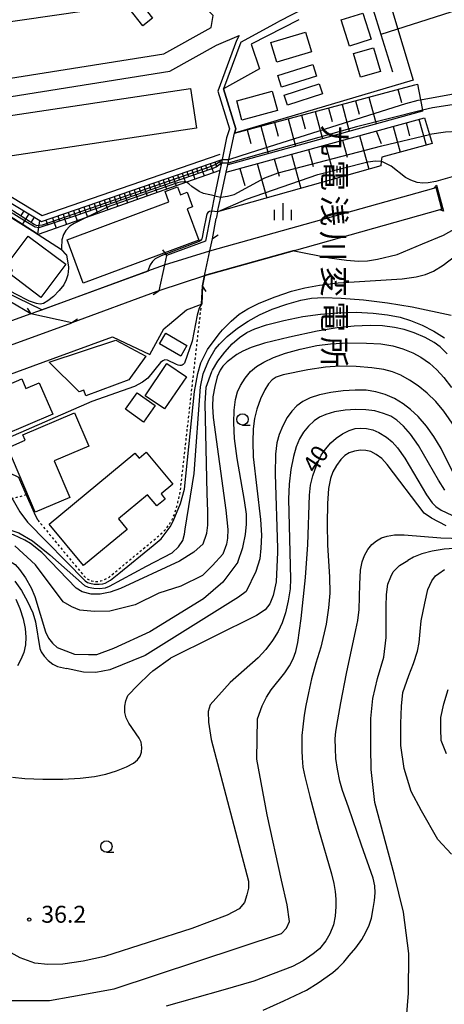
# Model space of a CAD drawing. Extents: x -28000 to -26000, y 96000 to 97500.
# Drawn here: x -27814 to -27720, y 96506 to 96724 of the extents above; entities that cross this region are included whole.
import ezdxf
from ezdxf.enums import TextEntityAlignment as Align

# ---------------------------------------------------------------- set-up
doc = ezdxf.new("R2010")
doc.units = 0
doc.linetypes.add('630100', pattern=[1, 0.5, -0.5])
for name, color, linetype in [('2101000', 7, 'Continuous'), ('2101001', 7, 'Continuous'), ('2203000', 5, 'Continuous'), ('2203990', 5, 'Continuous'), ('3001000', 4, 'Continuous'), ('3002000', 5, 'Continuous'), ('4219000', 1, 'Continuous'), ('4265000', 1, '426500'), ('5101000', 4, 'Continuous'), ('5101001', 4, 'Continuous'), ('6101110', 6, 'Continuous'), ('6101120', 6, 'Continuous'), ('6101990', 6, 'Continuous'), ('6110000', 1, '611000'), ('6130000', 3, '613000'), ('6301000', 3, '630100'), ('6331000', 3, 'Continuous'), ('6334000', 3, 'Continuous'), ('7101000', 2, 'Continuous'), ('7102000', 6, 'Continuous'), ('7102001', 8, 'Continuous'), ('7312000', 1, 'Continuous'), ('8131000', 7, 'Continuous')]:
    doc.layers.add(name, color=color, linetype=linetype)
doc.styles.add('@PlotAnnotation', font='@MS Gothic.ttf')
doc.styles.add('PlotAnnotation', font='MS Gothic.ttf')
doc.linetypes.add('426500', pattern='A,5,[7,dmdr.shx,S=0.05,R=0,X=0,Y=0],5', length=10)
doc.linetypes.add('611000', pattern='A,1,[3,dmdr.shx,S=0.2,R=0,X=0,Y=0],1', length=2)
doc.linetypes.add('613000', pattern='A,1,-0.75,[1,dmdr.shx,S=0.15,R=0,X=0,Y=0],-0.75,1', length=3.5)

# ---------------------------------------------------------------- blocks, each defined once
blk = doc.blocks.new('633100')
at = {"layer": '6331000'}
blk.add_lwpolyline([(0, -0.5), (0.67, -0.5)], dxfattribs=at)
blk.add_circle((0, 0), 0.5, dxfattribs=at)
blk = doc.blocks.new('633400')
at = {"layer": '6334000'}
for points in [[(-0.75, -0.75), (-0.75, 0.15)], [(0, -0.75), (0, 0.75)], [(0.75, -0.75), (0.75, 0.15)]]:
    blk.add_lwpolyline(points, dxfattribs=at)
blk = doc.blocks.new('731200')
at = {"layer": '7312000'}
blk.add_circle((0, 0), 0.15, dxfattribs=at)

msp = doc.modelspace()

# ---------------------------------------------------------------- linework, layer by layer
at = {"layer": '2101000', "flags": 128}
for points in [[(-27826.98, 96708.85), (-27781.87, 96716.03), (-27771.37, 96721.9), (-27770.89, 96724.49), (-27772.76, 96726.36), (-27774.31, 96728.4), (-27783.15, 96739.93), (-27787.86, 96740.8), (-27849.79, 96731.35), (-27860.73, 96729.68)], [(-27734.03, 96734.7), (-27756.53, 96723.13)], [(-27764.79, 96718.63), (-27756.53, 96723.13)], [(-27826.34, 96704.9), (-27780.54, 96712.19), (-27770.2, 96717.97), (-27765.19, 96720.1), (-27765.72, 96718.98), (-27769.88, 96707.76)], [(-27764.79, 96718.63), (-27768.61, 96708.3)], [(-27802.2, 96656.49), (-27811.28, 96658.5), (-27824.82, 96666.44), (-27831.18, 96670.17), (-27839.86, 96675.25), (-27864.99, 96689.98), (-27879.44, 96698.45)], [(-27769.92, 96681.05), (-27769.23, 96684.28), (-27768.04, 96689.85), (-27767.69, 96691.47), (-27767.61, 96691.86), (-27767.44, 96692.66), (-27766.2, 96698.44)], [(-27768.93, 96692.66), (-27769.1, 96691.84), (-27769.43, 96690.24)], [(-27769.43, 96690.24), (-27770.59, 96684.58), (-27771.28, 96681.22), (-27771.5, 96680.15), (-27772.6, 96674.56), (-27781.28, 96671.38)], [(-27769.92, 96681.05), (-27770.16, 96679.88), (-27770.22, 96679.57)], [(-27773.31, 96664.67), (-27772.84, 96666.88), (-27772.75, 96667.29), (-27771.67, 96672.4), (-27771.53, 96673.07), (-27771.1, 96675.11), (-27770.22, 96679.57)], [(-27781.28, 96671.38), (-27781.71, 96669.34), (-27782.94, 96663.55), (-27783.38, 96663.39), (-27802.2, 96656.49)], [(-27773.5, 96660.62), (-27773.31, 96664.67)], [(-27878.76, 96622.08), (-27870.98, 96624.93), (-27864.93, 96627.14), (-27806.36, 96648.57), (-27793.22, 96653.39), (-27784.96, 96649.47), (-27781.81, 96655.13), (-27780.56, 96656.2), (-27776.84, 96659.4), (-27773.5, 96660.62)]]:
    msp.add_lwpolyline(points, dxfattribs=at)
at = {"layer": '2101001', "flags": 128}
for points in [[(-27769.88, 96707.76), (-27767.31, 96699.47), (-27767.94, 96697.47), (-27768.93, 96692.66)], [(-27766.2, 96698.44), (-27765.87, 96699.46), (-27768.61, 96708.3)]]:
    msp.add_lwpolyline(points, dxfattribs=at)
at = {"layer": '2203000', "flags": 128}
for points in [[(-27773.31, 96664.67), (-27772.84, 96666.88), (-27772.75, 96667.29), (-27771.67, 96672.4), (-27771.53, 96673.07), (-27771.1, 96675.11)], [(-27781.28, 96671.38), (-27781.71, 96669.34), (-27782.94, 96663.55)], [(-27802.2, 96656.49), (-27811.28, 96658.5)]]:
    msp.add_lwpolyline(points, dxfattribs=at)
at = {"layer": '2203990', "flags": 128}
for points in [[(-27769.84, 96675.93), (-27771.1, 96675.11)], [(-27782.1, 96672.64), (-27781.28, 96671.38)], [(-27784.2, 96662.73), (-27782.94, 96663.55)], [(-27772.49, 96663.41), (-27773.31, 96664.67)], [(-27812.09, 96659.77), (-27811.28, 96658.5)], [(-27800.93, 96657.3), (-27802.2, 96656.49)]]:
    msp.add_lwpolyline(points, dxfattribs=at)
at = {"layer": '3001000', "flags": 128}
for points in [[(-27789.5, 96726.08), (-27787.37, 96727.75), (-27784.37, 96723.94), (-27786.5, 96722.27), (-27789.5, 96726.08)], [(-27735.95, 96719.28), (-27740.77, 96717.77), (-27742.58, 96723.55), (-27737.77, 96725.06), (-27735.95, 96719.28)], [(-27756.84, 96714.18), (-27758.15, 96718.56), (-27750.46, 96720.87), (-27749.14, 96716.49), (-27756.84, 96714.18)], [(-27735.41, 96717.39), (-27733.9, 96712.12), (-27738.32, 96710.86), (-27739.83, 96716.13), (-27735.41, 96717.39)], [(-27748.05, 96711.11), (-27755.76, 96708.67), (-27756.57, 96711.23), (-27748.86, 96713.66), (-27748.05, 96711.11)], [(-27746.74, 96707.15), (-27754.49, 96704.65), (-27755.21, 96706.89), (-27747.46, 96709.39), (-27746.74, 96707.15)], [(-27757.83, 96707.76), (-27756.66, 96703.5), (-27764.54, 96701.34), (-27765.71, 96705.61), (-27757.83, 96707.76)], [(-27816.74, 96669.16), (-27811.85, 96675.67), (-27803.54, 96669.44), (-27809.03, 96662.13), (-27815.93, 96667.31), (-27815.33, 96668.1), (-27816.74, 96669.16)], [(-27807.21, 96647.8), (-27792.47, 96652.62), (-27785.81, 96649.1), (-27789.55, 96643.87), (-27799.11, 96640.33), (-27799.57, 96641.57), (-27800.58, 96641.2), (-27807.21, 96647.8)], [(-27782.77, 96651.86), (-27781.42, 96654.18), (-27776.71, 96651.45), (-27778.06, 96649.12), (-27782.77, 96651.86)], [(-27785.98, 96640.36), (-27781.16, 96647.45), (-27776.84, 96644.51), (-27781.66, 96637.42), (-27785.98, 96640.36)], [(-27806.43, 96636.26), (-27817.44, 96631.54), (-27821.33, 96640.62), (-27813.28, 96644.07), (-27812.37, 96641.93), (-27809.4, 96643.2), (-27806.43, 96636.26)], [(-27786.33, 96634.51), (-27790.34, 96637.35), (-27787.76, 96641), (-27783.75, 96638.16), (-27786.33, 96634.51)]]:
    msp.add_lwpolyline(points, close=True, dxfattribs=at)
at = {"layer": '3002000', "flags": 128}
for points in [[(-27800.26, 96734.99), (-27798.9, 96725.58), (-27857.2, 96717.12), (-27858.57, 96726.54), (-27800.26, 96734.99)], [(-27774.61, 96699.55), (-27818.41, 96693.05), (-27819.72, 96701.83), (-27775.92, 96708.33), (-27774.61, 96699.55)], [(-27776.68, 96681.73), (-27774.1, 96674.79), (-27799.67, 96665.28), (-27803.25, 96674.89), (-27780.7, 96683.28), (-27781.54, 96685.54), (-27778.81, 96686.56), (-27778.17, 96684.85), (-27776.7, 96685.4), (-27775.5, 96682.17), (-27776.68, 96681.73)], [(-27810.31, 96614.56), (-27816.37, 96628.84), (-27812.5, 96630.49), (-27813.02, 96631.71), (-27801.57, 96636.56), (-27798.44, 96629.17), (-27806.11, 96625.91), (-27802.67, 96617.8), (-27810.31, 96614.56)], [(-27807.23, 96611.94), (-27788.22, 96627.67), (-27787.3, 96626.56), (-27785.72, 96627.87), (-27779.85, 96620.78), (-27782.46, 96618.62), (-27781.51, 96617.47), (-27783.37, 96615.94), (-27785.42, 96618.42), (-27791.88, 96613.07), (-27789.97, 96610.77), (-27799.63, 96602.77), (-27807.23, 96611.94)]]:
    msp.add_lwpolyline(points, close=True, dxfattribs=at)
at = {"layer": '4219000', "flags": 128}
msp.add_lwpolyline([(-27721.48, 96686.99), (-27719.91, 96681.2), (-27720.77, 96681.49), (-27720.28, 96681.62), (-27721.59, 96686.44), (-27722.07, 96686.31), (-27721.48, 96686.99)], dxfattribs=at)
at = {"layer": '4265000', "flags": 128}
for points in [[(-27306.93, 96912.87), (-27449.03, 96837.74), (-27699.33, 96731.39), (-27733.82, 96720.29)], [(-27735.53, 96725.75), (-27733.82, 96720.29), (-27731.25, 96712.08)]]:
    msp.add_lwpolyline(points, dxfattribs=at)
at = {"layer": '5101000', "flags": 128}
for points in [[(-27771.67, 96672.4), (-27722.07, 96686.31), (-27721.59, 96686.44)], [(-27720.28, 96681.62), (-27720.77, 96681.49), (-27752.98, 96672.45), (-27772.84, 96666.88)], [(-27811.28, 96658.5), (-27810.15, 96658.91), (-27808.81, 96659.4), (-27785.34, 96668.01), (-27781.71, 96669.34)], [(-27782.94, 96663.55), (-27783.38, 96663.39), (-27802.2, 96656.49)]]:
    msp.add_lwpolyline(points, dxfattribs=at)
at = {"layer": '5101001', "flags": 128}
for points in [[(-27721.59, 96686.44), (-27720.28, 96681.62)], [(-27781.71, 96669.34), (-27771.67, 96672.4)], [(-27772.84, 96666.88), (-27782.94, 96663.55)], [(-27811.28, 96658.5), (-27818.87, 96655.72)], [(-27817.4, 96650.93), (-27802.2, 96656.49)]]:
    msp.add_lwpolyline(points, dxfattribs=at)
at = {"layer": '6101110', "flags": 128}
for points in [[(-27907.96, 96826.3), (-27938.75, 96809.85), (-27915.71, 96778.11), (-27889.85, 96742.48), (-27878.05, 96728.32), (-27872.19, 96721.48), (-27867.31, 96716.27), (-27859.83, 96709.68), (-27808.91, 96678.91), (-27768.93, 96692.66)], [(-27766.2, 96698.44), (-27726.31, 96709.17), (-27725.67, 96709.32)], [(-27768.04, 96689.85), (-27724.13, 96701.89)]]:
    msp.add_lwpolyline(points, dxfattribs=at)
at = {"layer": '6101120', "flags": 128}
for points in [[(-27768.93, 96692.66), (-27769.1, 96691.84), (-27769.43, 96690.24), (-27776.81, 96687.63), (-27799.14, 96679.73), (-27809.63, 96676.02), (-27810.88, 96676.82), (-27822.13, 96684), (-27853, 96703.67), (-27856.1, 96705.48), (-27870.32, 96713.75), (-27877.54, 96718.34), (-27889.53, 96725.96)], [(-27725.67, 96709.32), (-27725.04, 96705.89), (-27724.6, 96703.53), (-27724.57, 96703.36), (-27767.69, 96691.47), (-27767.61, 96691.86), (-27767.44, 96692.66), (-27766.2, 96698.44)], [(-27724.13, 96701.89), (-27723.02, 96698.19), (-27722.43, 96696.22), (-27733.59, 96693.15), (-27733.7, 96692.29), (-27733.84, 96691.21), (-27769.92, 96681.05), (-27769.23, 96684.28), (-27768.04, 96689.85)]]:
    msp.add_lwpolyline(points, dxfattribs=at)
at = {"layer": '6101990', "flags": 128}
for points in [[(-27730.01, 96708.18), (-27729.21, 96705.24)], [(-27739.44, 96705.64), (-27738.63, 96702.67)], [(-27736.48, 96706.43), (-27734.87, 96700.52)], [(-27748.36, 96703.24), (-27746.72, 96697.25)], [(-27745.38, 96704.04), (-27744.56, 96701.06)], [(-27742.4, 96704.84), (-27740.78, 96698.89)], [(-27757.37, 96700.82), (-27756.54, 96697.79)], [(-27754.35, 96701.63), (-27752.71, 96695.6)], [(-27751.35, 96702.43), (-27750.53, 96699.43)], [(-27728.23, 96700.77), (-27727.44, 96697.91)], [(-27725.37, 96701.55), (-27723.8, 96695.84)], [(-27763.42, 96699.19), (-27762.59, 96696.15)], [(-27760.38, 96700.01), (-27758.73, 96693.94)], [(-27734.82, 96698.96), (-27733.74, 96696.18)], [(-27731.08, 96699.98), (-27729.51, 96694.27)], [(-27742.32, 96696.9), (-27741.28, 96693.16)], [(-27738.56, 96697.93), (-27736.48, 96690.47)], [(-27749.85, 96694.84), (-27748.8, 96691.07)], [(-27746.08, 96695.87), (-27743.99, 96688.35)], [(-27770.56, 96692.1), (-27770.21, 96691.09)], [(-27769.55, 96692.45), (-27769.19, 96691.4)], [(-27757.4, 96692.77), (-27756.34, 96688.97)], [(-27753.61, 96693.81), (-27751.51, 96686.24)], [(-27776.71, 96689.98), (-27776.35, 96688.95)], [(-27775.67, 96690.34), (-27774.95, 96688.29)], [(-27774.64, 96690.7), (-27774.28, 96689.67)], [(-27773.61, 96691.05), (-27772.9, 96689.01)], [(-27772.59, 96691.4), (-27772.23, 96690.39)], [(-27771.57, 96691.75), (-27770.86, 96689.73)], [(-27765, 96690.68), (-27763.94, 96686.86)], [(-27761.19, 96691.73), (-27759.07, 96684.11)], [(-27783.02, 96687.81), (-27782.65, 96686.75)], [(-27781.96, 96688.18), (-27781.22, 96686.07)], [(-27780.9, 96688.54), (-27780.53, 96687.49)], [(-27779.84, 96688.91), (-27779.11, 96686.81)], [(-27778.8, 96689.27), (-27778.43, 96688.23)], [(-27777.75, 96689.63), (-27777.02, 96687.55)], [(-27789.51, 96685.58), (-27789.13, 96684.5)], [(-27788.41, 96685.96), (-27787.65, 96683.79)], [(-27787.33, 96686.33), (-27786.95, 96685.25)], [(-27786.24, 96686.71), (-27785.49, 96684.56)], [(-27785.16, 96687.08), (-27784.79, 96686.01)], [(-27784.09, 96687.45), (-27783.35, 96685.32)], [(-27796.16, 96683.29), (-27795.77, 96682.18)], [(-27795.04, 96683.68), (-27794.26, 96681.46)], [(-27793.92, 96684.06), (-27793.54, 96682.96)], [(-27792.81, 96684.45), (-27792.04, 96682.24)], [(-27791.7, 96684.83), (-27791.32, 96683.73)], [(-27790.6, 96685.21), (-27789.84, 96683.02)], [(-27812.83, 96681.28), (-27813.56, 96680.13)], [(-27802.99, 96680.94), (-27802.59, 96679.8)], [(-27801.84, 96681.34), (-27801.04, 96679.06)], [(-27800.7, 96681.74), (-27800.3, 96680.6)], [(-27799.55, 96682.13), (-27798.76, 96679.86)], [(-27798.42, 96682.52), (-27798.02, 96681.39)], [(-27797.28, 96682.91), (-27796.5, 96680.66)], [(-27811.68, 96680.58), (-27813.16, 96678.27)], [(-27810.51, 96679.87), (-27811.25, 96678.7)], [(-27809.33, 96679.16), (-27809.81, 96676.14)], [(-27807.93, 96679.25), (-27807.52, 96678.08)], [(-27806.48, 96679.75), (-27805.66, 96677.42)], [(-27805.31, 96680.15), (-27804.91, 96678.99)], [(-27804.15, 96680.55), (-27803.34, 96678.24)]]:
    msp.add_lwpolyline(points, dxfattribs=at)
at = {"layer": '6110000', "flags": 128}
for points in [[(-27898.8, 96732.95), (-27895.07, 96730.87), (-27888.14, 96727.01), (-27889.53, 96725.96), (-27877.54, 96718.34), (-27870.32, 96713.75), (-27852.42, 96703.34), (-27822.13, 96684), (-27814.66, 96679.23), (-27810.88, 96676.82), (-27809.63, 96676.02), (-27804.49, 96672.74), (-27803.35, 96671.52)], [(-27771.67, 96672.4), (-27722.07, 96686.31)], [(-27720.77, 96681.49), (-27752.98, 96672.45), (-27772.84, 96666.88)], [(-27771.1, 96675.11), (-27770.22, 96679.57)], [(-27811.28, 96658.5), (-27810.15, 96658.91), (-27808.81, 96659.4), (-27785.34, 96668.01), (-27781.71, 96669.34)], [(-27782.94, 96663.55), (-27783.38, 96663.39), (-27802.2, 96656.49)], [(-27773.5, 96660.62), (-27773.31, 96664.67)], [(-27809.75, 96612.82), (-27810.43, 96614.34), (-27812.27, 96618.47), (-27813.96, 96622.24), (-27819.65, 96625.01), (-27825.42, 96626.83), (-27844.76, 96620.53), (-27845.23, 96621.96), (-27856.86, 96618.17), (-27856.29, 96606.58), (-27856.19, 96604.43)]]:
    msp.add_lwpolyline(points, dxfattribs=at)
at = {"layer": '6130000', "flags": 128}
for points in [[(-27856.57, 96833.56), (-27867.7, 96847.65), (-27867.8, 96847.77), (-27870.2, 96846.44), (-27920.85, 96818.33), (-27936.9, 96809.42), (-27914.37, 96778.37), (-27902.31, 96761.75), (-27888.87, 96743.24), (-27877.1, 96729.12), (-27871.26, 96722.31), (-27866.44, 96717.17), (-27859.08, 96710.69), (-27808.76, 96680.28), (-27769.34, 96693.84)], [(-27734.03, 96734.7), (-27733.54, 96733.09), (-27726.62, 96710.2)], [(-27751.93, 96723.59), (-27762.47, 96718.15), (-27760.69, 96712.73), (-27768.61, 96708.3), (-27765.87, 96699.46), (-27766.2, 96698.44)], [(-27726.62, 96710.2), (-27766.2, 96698.44)], [(-27769.88, 96707.76), (-27767.31, 96699.47), (-27767.94, 96697.47), (-27768.93, 96692.66)]]:
    msp.add_lwpolyline(points, dxfattribs=at)
at = {"layer": '6301000', "flags": 128}
for points in [[(-27809.75, 96612.82), (-27799.41, 96600.33), (-27798.94, 96599.91), (-27798.36, 96599.56), (-27797.76, 96599.35), (-27797.11, 96599.25), (-27796.38, 96599.26), (-27795.79, 96599.37), (-27795.06, 96599.61), (-27794.44, 96599.91), (-27793.86, 96600.28), (-27783.14, 96609.15), (-27782.27, 96609.92), (-27781.51, 96610.68), (-27780.79, 96611.6), (-27780.13, 96612.68), (-27779.56, 96613.93), (-27779.09, 96615.29), (-27778.7, 96616.78), (-27778.32, 96618.56), (-27778.06, 96620.3), (-27773.5, 96660.62)], [(-27821.33, 96615.85), (-27812.27, 96618.47)]]:
    msp.add_lwpolyline(points, dxfattribs=at)
at = {"layer": '7101000', "flags": 128}
for points in [[(-27719.16, 96649.66), (-27720.71, 96651.19), (-27721.97, 96652.13), (-27724, 96653.25), (-27726.44, 96654.28), (-27728.64, 96654.99), (-27730.81, 96655.46), (-27733.44, 96655.79), (-27736.16, 96655.87), (-27739.72, 96655.77), (-27743.5, 96655.36), (-27747.88, 96654.65), (-27754.02, 96653.33), (-27759.53, 96651.96), (-27762.48, 96651.03), (-27764.36, 96650.22)], [(-27764.36, 96650.22), (-27765.69, 96649.46), (-27767.8, 96647.87), (-27768.77, 96646.93), (-27769.4, 96645.98), (-27770.02, 96644.5), (-27770.58, 96642.41), (-27770.96, 96640.07), (-27771.06, 96637.96), (-27770.88, 96635.51), (-27768.11, 96614.98), (-27767.7, 96610.73), (-27767.72, 96608.83), (-27767.97, 96607.49), (-27768.74, 96605.25), (-27771.04, 96602.75), (-27773.27, 96600.52), (-27778.07, 96598.22), (-27782.95, 96596.65), (-27788.17, 96594.09), (-27793.77, 96592.62), (-27797.21, 96592.55), (-27800.43, 96592.9), (-27802.19, 96593.6), (-27804.15, 96594.72), (-27810.25, 96602.92), (-27814.84, 96607.09)], [(-27819.32, 96506.47), (-27807.11, 96506.5), (-27802.18, 96507.36), (-27792.83, 96509.05), (-27755.79, 96521.3), (-27754.69, 96522.48), (-27754.02, 96523.99), (-27754.55, 96527.65), (-27755.81, 96533.14), (-27758.99, 96547.54), (-27761.26, 96559.9), (-27761.11, 96568.85), (-27760.08, 96571.68), (-27759.13, 96573.61), (-27758.1, 96575.21), (-27755.07, 96579.01), (-27754.01, 96580.57), (-27753.22, 96582.1), (-27752.65, 96583.71), (-27752.19, 96585.75), (-27751.45, 96591.01), (-27750.48, 96600.13), (-27749.95, 96607.4), (-27749.62, 96618.3), (-27749.35, 96620.57), (-27748.89, 96622.58), (-27748.07, 96624.9), (-27746.98, 96627.16), (-27746.09, 96628.53), (-27744.91, 96629.9), (-27743.7, 96630.96), (-27742.26, 96631.94), (-27740.82, 96632.68), (-27739.52, 96633.08), (-27738.33, 96633.2), (-27736.95, 96633.12), (-27735.55, 96632.77), (-27734.25, 96632.2), (-27732.57, 96631.14), (-27731.3, 96630.11), (-27730.11, 96628.8), (-27728.5, 96626.51), (-27723.68, 96618.43), (-27722.44, 96616.66), (-27721.61, 96615.82), (-27720.46, 96615.05), (-27718.1, 96613.88)], [(-27719.25, 96561.05), (-27720.45, 96564.04), (-27720.56, 96566.62), (-27720.56, 96569.15), (-27719.86, 96572.15), (-27718.88, 96575.29)]]:
    msp.add_lwpolyline(points, dxfattribs=at)
at = {"layer": '7102000', "flags": 128}
for points in [[(-27725.04, 96705.89), (-27713.33, 96708.03)], [(-27710.61, 96667.13), (-27700.77, 96678.37), (-27695.87, 96684.08), (-27694.77, 96686.3), (-27694.18, 96689.37), (-27694.18, 96691.33), (-27695.03, 96694.06), (-27696.83, 96696.5), (-27699.46, 96699), (-27702.42, 96701.34), (-27705.86, 96703.15), (-27708.92, 96704.11), (-27713.52, 96704.8), (-27718.03, 96704.77), (-27722.38, 96704.08), (-27724.6, 96703.53)], [(-27719.99, 96669.22), (-27717.22, 96671.37), (-27708.67, 96678.09), (-27703.27, 96682.87), (-27701.16, 96686.22), (-27700.62, 96688.7), (-27700.9, 96691.53), (-27702.39, 96694.1), (-27704.32, 96695.61), (-27706.9, 96696.89), (-27710.18, 96698.1), (-27713.19, 96698.55), (-27716.75, 96698.84), (-27719.47, 96698.73), (-27723.02, 96698.19)], [(-27714.9, 96689.69), (-27721.63, 96687.81), (-27723.33, 96687.47), (-27724.54, 96687.41), (-27725.78, 96687.59), (-27727.17, 96688.04), (-27728.33, 96688.65), (-27731.55, 96691.16), (-27733.7, 96692.29)], [(-27770.59, 96684.58), (-27771.67, 96684.8), (-27773.06, 96685.13), (-27774.05, 96685.55), (-27775.66, 96686.7), (-27776.3, 96687.29), (-27776.81, 96687.63)], [(-27771.28, 96681.22), (-27771.72, 96681.12), (-27772.07, 96680.88), (-27772.24, 96680.66), (-27772.39, 96680.22), (-27773.07, 96676.99), (-27773.35, 96675.36), (-27773.46, 96675.06), (-27773.69, 96674.72), (-27774.04, 96674.49), (-27782.39, 96671.31), (-27783.74, 96670.62), (-27784.36, 96670.07), (-27784.84, 96669.31), (-27785.34, 96668.01)], [(-27799.14, 96679.73), (-27801.7, 96678.49), (-27802.62, 96677.85), (-27803.54, 96676.9), (-27804.03, 96676.02), (-27804.39, 96674.89), (-27804.5, 96673.1), (-27804.49, 96672.74)], [(-27752.98, 96672.45), (-27745.17, 96670.9), (-27741.37, 96670.34), (-27738.77, 96670.16), (-27736.76, 96670.24), (-27734.57, 96670.57), (-27730.21, 96671.58), (-27724.55, 96673.96), (-27719.91, 96675.93), (-27714.69, 96678.87)], [(-27803.35, 96671.52), (-27802.95, 96668.8), (-27802.95, 96668.58), (-27803.11, 96667.12), (-27803.43, 96666.03), (-27804, 96664.93), (-27804.99, 96663.61), (-27806.25, 96662.28), (-27807.48, 96661.33), (-27808.48, 96660.79), (-27809.18, 96660.62), (-27810.03, 96660.73), (-27811.55, 96661.3), (-27814.74, 96662.92), (-27830.3, 96671.52), (-27837.13, 96675.29)], [(-27780.41, 96611.29), (-27779.74, 96612.6), (-27778.11, 96616.47), (-27777.29, 96619.63), (-27775.02, 96641.31), (-27774.33, 96645.3), (-27773.65, 96647.66), (-27772.14, 96650.55), (-27769.6, 96654.06), (-27768.88, 96654.93), (-27766.96, 96656.89), (-27765.14, 96658.4), (-27763.25, 96659.59), (-27760.72, 96660.82), (-27757.18, 96662.24), (-27753.6, 96663.47), (-27750.66, 96664.26), (-27747.39, 96664.84), (-27743.22, 96665.32), (-27729.08, 96666.25), (-27726.01, 96666.69), (-27723.95, 96667.21), (-27722.18, 96667.9), (-27719.99, 96669.22)], [(-27808.81, 96659.4), (-27822.38, 96665.9), (-27823.45, 96666.4), (-27824.18, 96666.51), (-27824.82, 96666.44)], [(-27777.25, 96609.68), (-27777.13, 96610.8), (-27775.1, 96623.14), (-27773.69, 96642.32), (-27773.11, 96645.18), (-27771.9, 96648.24), (-27770.47, 96650.65), (-27769.55, 96651.79), (-27767.85, 96653.43), (-27765.54, 96655.29), (-27763.16, 96656.89), (-27760.64, 96658.27), (-27757.85, 96659.49), (-27754.58, 96660.65), (-27751.53, 96661.5), (-27749.13, 96661.93), (-27746.51, 96662.08), (-27742.59, 96661.98), (-27737.63, 96661.61), (-27732.3, 96660.95), (-27726.87, 96660.01), (-27718.25, 96658.21)], [(-27773.5, 96660.62), (-27773.98, 96659.7), (-27774.44, 96658.19), (-27775.53, 96652.4), (-27777.23, 96647.58), (-27777.55, 96647.26), (-27777.77, 96647.12), (-27778, 96647.06), (-27778.33, 96647.06), (-27778.64, 96647.11), (-27779.05, 96647.25), (-27781.02, 96648.24), (-27781.6, 96648.26), (-27782.04, 96648.11), (-27782.6, 96647.73), (-27785.37, 96644.24), (-27786.56, 96643.33), (-27788.33, 96642.39), (-27797.78, 96639.04), (-27816.34, 96630.95)], [(-27773.15, 96607.54), (-27772.36, 96609.7), (-27772.31, 96609.92), (-27772.06, 96611.71), (-27772.08, 96614.69), (-27772.28, 96618.69), (-27772.69, 96638.61), (-27772.43, 96642.23), (-27771.23, 96645.69), (-27771.07, 96646.03), (-27769.86, 96648.01), (-27768.37, 96649.97), (-27766.68, 96651.83), (-27765.11, 96653.22), (-27763.49, 96654.31), (-27761.69, 96655.17), (-27759.14, 96656.01), (-27755.25, 96657), (-27751.05, 96657.86), (-27747.18, 96658.42), (-27743.35, 96658.73), (-27739.29, 96658.82), (-27735.49, 96658.66), (-27732.34, 96658.29), (-27729.51, 96657.72), (-27727.25, 96657.03), (-27724.66, 96655.96), (-27722.07, 96654.65), (-27719.72, 96653.19)], [(-27765.44, 96603.53), (-27764.34, 96606.77), (-27764.26, 96607.1), (-27763.75, 96609.62), (-27763.53, 96611.89), (-27763.54, 96614.11), (-27763.96, 96617.15), (-27765.58, 96626.44), (-27766.16, 96630.91), (-27766.37, 96634.34), (-27766.3, 96637.13), (-27766, 96639.54), (-27765.56, 96641.2), (-27764.89, 96642.63), (-27763.84, 96644.26), (-27762.64, 96645.69), (-27761.35, 96646.8), (-27759.69, 96647.81), (-27757.53, 96648.82), (-27754.92, 96649.76), (-27751.66, 96650.67), (-27748, 96651.47), (-27744.97, 96651.85), (-27741.09, 96652.03), (-27736.97, 96652.02), (-27733.78, 96651.81), (-27731.17, 96651.39), (-27728.93, 96650.76), (-27726.75, 96649.87), (-27724.94, 96648.87), (-27723.06, 96647.54), (-27721.41, 96646.09), (-27719.83, 96644.35), (-27718.19, 96642.16)], [(-27717.51, 96633.55), (-27719.89, 96636.95), (-27721.65, 96639.05), (-27723.54, 96640.9), (-27725.51, 96642.52), (-27727.44, 96643.81), (-27729.38, 96644.87), (-27731.21, 96645.62), (-27733.18, 96646.16), (-27735.83, 96646.56), (-27739.29, 96646.82), (-27742.9, 96646.87), (-27746.09, 96646.69), (-27749.97, 96646.08), (-27755.43, 96644.98), (-27756.96, 96644.48), (-27757.85, 96643.84), (-27758.65, 96642.96), (-27759.45, 96641.68), (-27760.41, 96639.64), (-27761.24, 96637.38), (-27761.76, 96635.33), (-27762.06, 96633.02), (-27762.17, 96630.14), (-27762.06, 96626.83), (-27760.43, 96612.95), (-27760.23, 96609.51)], [(-27717.36, 96622.43), (-27720.49, 96628.67), (-27722.07, 96631.33), (-27723.73, 96633.63), (-27725.57, 96635.72), (-27727.26, 96637.33), (-27728.87, 96638.56), (-27730.8, 96639.7), (-27732.87, 96640.64), (-27734.89, 96641.24), (-27737.03, 96641.55), (-27739.48, 96641.61), (-27742.17, 96641.44), (-27744.88, 96641.08), (-27747.36, 96640.55), (-27749.43, 96639.87), (-27751.07, 96639.05), (-27752.37, 96638.08), (-27753.49, 96636.93), (-27754.51, 96635.53), (-27755.53, 96633.69), (-27756.34, 96631.79), (-27756.85, 96629.9), (-27757.13, 96627.41), (-27757.18, 96622.96), (-27756.68, 96606.58), (-27756.66, 96605.69), (-27757, 96599.13)], [(-27719.64, 96619.45), (-27721.06, 96621.64), (-27725.5, 96629.33), (-27727.23, 96631.84), (-27728.8, 96633.62), (-27730.27, 96634.92), (-27731.63, 96635.79), (-27733.21, 96636.45), (-27735.12, 96636.97), (-27737.13, 96637.26), (-27739.32, 96637.33), (-27741.73, 96637.15), (-27744.04, 96636.75), (-27745.97, 96636.2), (-27747.4, 96635.57), (-27748.57, 96634.78), (-27749.78, 96633.64), (-27750.91, 96632.28), (-27751.78, 96630.81), (-27752.51, 96629.07), (-27753.12, 96626.92), (-27753.69, 96623.99), (-27754.1, 96620.76), (-27754.21, 96617.42), (-27753.8, 96599.82), (-27753.9, 96597.6), (-27754.29, 96594.95), (-27754.9, 96592.28), (-27755.64, 96590.05), (-27756.53, 96588.15), (-27757.75, 96586.16), (-27759.24, 96584.17), (-27760.92, 96582.31), (-27767.16, 96576.87), (-27771.6, 96571.95), (-27772.02, 96570.45), (-27771.92, 96568.09), (-27771.38, 96564.23)], [(-27719.35, 96611.57), (-27722.61, 96613.25), (-27724.19, 96614.38), (-27732.38, 96625.13), (-27733.62, 96626.44), (-27734.86, 96627.37), (-27736.03, 96627.99), (-27737.11, 96628.26), (-27738.33, 96628.3), (-27739.66, 96628.08), (-27740.85, 96627.68), (-27741.76, 96627.12), (-27742.67, 96626.23), (-27743.65, 96624.91), (-27744.46, 96623.47), (-27744.98, 96621.99), (-27745.36, 96619.84), (-27745.63, 96616.5), (-27745.72, 96612), (-27745.58, 96607.3), (-27745.15, 96600.25), (-27745.12, 96596.62), (-27745.36, 96593.36), (-27745.92, 96589.79), (-27747.08, 96584.69), (-27748.17, 96581.17), (-27749.17, 96577.67), (-27749.81, 96574.59), (-27750.38, 96571.8), (-27750.74, 96569.66), (-27751.08, 96567.06), (-27751.32, 96565.15)], [(-27819.65, 96625.01), (-27818.48, 96623.14), (-27817.02, 96620.56), (-27815.5, 96617.72), (-27813.72, 96614.63)], [(-27813.72, 96614.63), (-27812.02, 96612.36), (-27799.21, 96599.34), (-27798.73, 96599.03), (-27798.18, 96598.83), (-27797.24, 96598.61), (-27796.11, 96598.61), (-27795.35, 96598.73), (-27794.82, 96598.86), (-27793.65, 96599.54), (-27791.77, 96600.98), (-27784.21, 96607.23), (-27782.45, 96608.67), (-27780.41, 96611.29)], [(-27823.12, 96612.18), (-27820.84, 96611.93), (-27817.62, 96611.26), (-27813.92, 96610.02), (-27810.91, 96608.23), (-27807.09, 96605.1), (-27799.38, 96598.33), (-27798.55, 96597.97), (-27797.33, 96597.72), (-27796.13, 96597.7), (-27794.74, 96597.85), (-27793.83, 96598.22), (-27785.68, 96602.6), (-27780, 96605.59), (-27778.61, 96606.89), (-27777.64, 96608.32), (-27777.25, 96609.68)], [(-27773.15, 96607.54), (-27775.19, 96605.71), (-27778.38, 96603.69), (-27791.41, 96597.7), (-27793.7, 96596.88), (-27795.95, 96596.44), (-27797.9, 96596.44), (-27799.88, 96596.92), (-27801.21, 96597.74), (-27808.8, 96605.67), (-27811.33, 96607.61), (-27812.63, 96608.37), (-27815.12, 96609.53), (-27818.31, 96610.38), (-27821.52, 96611.07), (-27824.24, 96611.04)], [(-27760.23, 96609.51), (-27760.33, 96606.64), (-27760.6, 96604.25), (-27761.45, 96601.45)], [(-27759.83, 96504.36), (-27755.25, 96506.36), (-27750.25, 96508.79), (-27747.67, 96510.36), (-27744.41, 96512.65), (-27743.22, 96513.7), (-27742.03, 96514.99), (-27740.79, 96516.42), (-27739.31, 96518.14), (-27738.02, 96519.95), (-27737.12, 96521.62), (-27736.36, 96523.18), (-27735.88, 96524.7), (-27735.5, 96526.85), (-27735.21, 96528.57), (-27735.07, 96530.33), (-27735.17, 96531.86), (-27735.54, 96533.56), (-27738.11, 96540.88), (-27740.97, 96549.23), (-27742.3, 96552.92), (-27742.88, 96555.02), (-27743.4, 96557.69), (-27743.73, 96560.03), (-27743.83, 96562.27), (-27743.88, 96564.4), (-27743.73, 96566.02), (-27743.35, 96568.6), (-27742.69, 96572.34), (-27741.4, 96578.88), (-27739.34, 96588.54), (-27738.87, 96590.56), (-27738.6, 96593.02), (-27738.48, 96598.66), (-27738.28, 96601.71), (-27737.94, 96603.57), (-27737.42, 96604.99), (-27736.69, 96606.28), (-27735.78, 96607.38), (-27734.74, 96608.26), (-27733.67, 96608.86), (-27732.43, 96609.26), (-27730.8, 96609.52), (-27728.65, 96609.53), (-27720.54, 96608.9), (-27715.79, 96608.76)], [(-27822.11, 96606.13), (-27818.88, 96605), (-27818.48, 96604.85), (-27815.9, 96603.74), (-27814.75, 96602.98), (-27813.75, 96601.88), (-27812.47, 96600.01), (-27811.2, 96597.79), (-27810.36, 96595.89), (-27808.02, 96588.11), (-27807.38, 96586.67), (-27806.49, 96585.58), (-27805.4, 96584.55)], [(-27716.42, 96606.6), (-27719.81, 96606.38), (-27722.48, 96605.94), (-27724.71, 96605.33), (-27726.55, 96604.59), (-27727.86, 96603.86)], [(-27765.44, 96603.53), (-27768.79, 96599.08), (-27773.05, 96595.39), (-27784.94, 96588.1), (-27793.01, 96584.41), (-27796.77, 96582.98), (-27798.54, 96582.98), (-27801.52, 96583.1), (-27805.4, 96584.55)], [(-27728.28, 96500.82), (-27727.68, 96508.07), (-27727.64, 96516.88), (-27728.81, 96526.04), (-27730.83, 96534.44), (-27735.12, 96550.29), (-27735.98, 96557.64), (-27735.99, 96562.52), (-27736, 96568.92), (-27735.55, 96573.35), (-27734.55, 96577.73), (-27733.14, 96582.46), (-27732.64, 96586.79), (-27732.6, 96590.46), (-27732.6, 96593.68), (-27732.56, 96596.33), (-27732.23, 96598.64), (-27731.63, 96600.26), (-27731.06, 96601.35), (-27730.41, 96602.04), (-27729.68, 96602.73), (-27727.86, 96603.86)], [(-27761.45, 96601.45), (-27763.6, 96596.99), (-27765.29, 96595.75), (-27785.97, 96582.83), (-27793.76, 96579.68), (-27796.92, 96579.09), (-27799.63, 96579.17), (-27803.4, 96579.94)], [(-27718.16, 96538.86), (-27721.18, 96542.1), (-27724.82, 96548.45), (-27727.07, 96552.71), (-27728.63, 96557.84), (-27729.4, 96562.93), (-27729.4, 96567.76), (-27729.21, 96571.66), (-27728.95, 96574.67), (-27727.6, 96578.41), (-27726.57, 96581.06), (-27725.68, 96583.77), (-27725.35, 96585.72), (-27725.09, 96588.17), (-27724.86, 96590.52), (-27724.09, 96594.4), (-27723.38, 96597.43), (-27722.51, 96599.38), (-27721.7, 96600.47), (-27720.99, 96601.01), (-27719.75, 96601.87)], [(-27814.79, 96599.29), (-27813.35, 96597.21), (-27811.98, 96594.77), (-27810.85, 96592.3), (-27810.21, 96590.32), (-27809.25, 96584.42), (-27808.98, 96583.66), (-27808.35, 96582.66), (-27807.47, 96581.7), (-27806.43, 96580.89), (-27805.37, 96580.38), (-27803.4, 96579.94)], [(-27757, 96599.13), (-27757.65, 96596.1), (-27758.39, 96594.27), (-27759.42, 96592.95), (-27761.33, 96591.7), (-27780.37, 96582.23)], [(-27814.62, 96595.34), (-27813.72, 96593.28), (-27812.95, 96590.97), (-27812.51, 96588.84), (-27812.36, 96586.87), (-27812.47, 96585.18), (-27812.85, 96583.54), (-27813.46, 96581.92), (-27814.19, 96580.57)], [(-27815.34, 96555.93), (-27812.58, 96555.63), (-27808.58, 96555.43), (-27804.21, 96555.44), (-27800.34, 96555.66), (-27797.16, 96556.05), (-27794.7, 96556.57), (-27792.31, 96557.31), (-27790.08, 96558.21), (-27788.55, 96559.03), (-27787.63, 96559.77), (-27787.04, 96560.55), (-27786.75, 96561.41), (-27786.69, 96562.48), (-27786.83, 96563.62), (-27787.31, 96564.57), (-27789.61, 96567.85), (-27790.17, 96569.04), (-27790.43, 96570.26), (-27790.48, 96571.63), (-27790.27, 96572.84), (-27789.77, 96573.98), (-27787.6, 96576.3), (-27784.98, 96578.8), (-27784.28, 96579.47), (-27780.37, 96582.23)], [(-27771.38, 96564.23), (-27763.13, 96532.85), (-27763.13, 96531.35), (-27763.45, 96529.84), (-27763.98, 96528.13), (-27765.16, 96526.73), (-27767.85, 96525.34), (-27775.67, 96522.44), (-27794.95, 96516.23), (-27799.66, 96515.16), (-27804.17, 96514.52), (-27807.49, 96514.41), (-27810.39, 96514.73), (-27813.6, 96515.91), (-27816.93, 96517.73)], [(-27751.32, 96565.15), (-27751.32, 96563.39), (-27751.32, 96561.76), (-27751.22, 96560.19), (-27751.08, 96558.14), (-27750.65, 96556.09), (-27749.55, 96551.66), (-27747.6, 96544.38), (-27744.75, 96534.53), (-27744.22, 96532.34), (-27743.94, 96530.62), (-27743.79, 96528.91), (-27743.75, 96527.25), (-27743.94, 96525.15), (-27744.27, 96523.2), (-27745.13, 96521.2), (-27745.99, 96519.67), (-27747.41, 96517.92), (-27748.8, 96516.77), (-27750.98, 96515.25), (-27753.37, 96513.96), (-27761.94, 96510.72), (-27768.78, 96508.78), (-27781.31, 96505.21)]]:
    msp.add_lwpolyline(points, dxfattribs=at)
at = {"layer": '7102001', "flags": 128}
for points in [[(-27771.2, 96690.58), (-27801.2, 96680.27), (-27809.5, 96677.51), (-27810.3, 96677.67), (-27812.33, 96678.81), (-27837.27, 96694.3), (-27852.59, 96703.78), (-27869.75, 96714.25), (-27877.13, 96719.08), (-27879.95, 96721.39), (-27882.97, 96724.5), (-27887.17, 96729.32)], [(-27882.75, 96728.61), (-27878.66, 96723.24), (-27875.33, 96719.76), (-27871.7, 96716.85), (-27863.08, 96710.61), (-27817.93, 96683.02), (-27810.56, 96678.31), (-27810, 96678.07), (-27809.32, 96678.09), (-27808.66, 96678.18), (-27771.27, 96691.14), (-27770.15, 96691.68), (-27768.93, 96692.66), (-27767.44, 96692.66), (-27762.68, 96694.16), (-27728.24, 96705.03), (-27725.53, 96705.8), (-27725.04, 96705.89)], [(-27724.6, 96703.53), (-27739.2, 96699.9), (-27767.61, 96691.86), (-27769.1, 96691.84), (-27770.25, 96690.92), (-27771.2, 96690.58)], [(-27770.59, 96684.58), (-27769.23, 96684.28), (-27767.75, 96684.56), (-27766.24, 96684.92), (-27759.46, 96688.62), (-27756.55, 96689.7), (-27733.59, 96695.66), (-27723.02, 96698.19)], [(-27769.92, 96681.05), (-27763.55, 96683.9), (-27747.78, 96689.3), (-27736.69, 96692.14), (-27734.96, 96692.36), (-27733.7, 96692.29)], [(-27776.81, 96687.63), (-27777.35, 96687.7), (-27778.18, 96687.63), (-27778.8, 96687.49), (-27793.82, 96682.31), (-27799.14, 96679.73)], [(-27769.92, 96681.05), (-27771.28, 96681.22)], [(-27804.49, 96672.74), (-27804.52, 96672.7), (-27803.39, 96671.49), (-27803.35, 96671.52)], [(-27752.98, 96672.45), (-27752.99, 96672.5), (-27772.83, 96666.94), (-27772.84, 96666.88)], [(-27785.34, 96668.01), (-27785.32, 96667.96), (-27808.79, 96659.35), (-27808.81, 96659.4)], [(-27772.84, 96666.88), (-27773.31, 96664.67), (-27773.26, 96664.67), (-27773.45, 96660.62), (-27773.5, 96660.62)]]:
    msp.add_lwpolyline(points, dxfattribs=at)

# ---------------------------------------------------------------- block references
at = {"layer": '6331000', "xscale": 2.5, "yscale": 2.5, "zscale": 2.5}
for p in [(-27764.43, 96635.1), (-27794.54, 96540.56)]:
    msp.add_blockref('633100', p, dxfattribs=at)
at = {"layer": '6334000', "xscale": 2.5, "yscale": 2.5, "zscale": 2.5}
msp.add_blockref('633400', (-27755.46, 96681.1), dxfattribs=at)
at = {"layer": '7312000', "xscale": 2.5, "yscale": 2.5, "zscale": 2.5}
msp.add_blockref('731200', (-27811.62, 96524.37, 36.21), dxfattribs=at)

# ---------------------------------------------------------------- texts
at = {"layer": '7101000', "style": 'PlotAnnotation'}
msp.add_text('40', height=3.75, rotation=57, dxfattribs=at).set_placement((-27747.82, 96626.1), align=Align.MIDDLE)
at = {"layer": '7312000', "style": 'PlotAnnotation'}
msp.add_text('36.2', height=3.75, dxfattribs=at).set_placement((-27803.99, 96525.07), align=Align.MIDDLE)
at = {"layer": '8131000', "style": '@PlotAnnotation'}
for s, p in [('九', (-27744.71, 96696.9)), ('電', (-27744.68, 96689.09)), ('浅', (-27744.78, 96681.28)), ('川', (-27744.93, 96673.47)), ('変', (-27744.73, 96665.65)), ('電', (-27744.68, 96657.84)), ('所', (-27744.76, 96650.03))]:
    msp.add_text(s, height=5, rotation=270, dxfattribs=at).set_placement(p, align=Align.MIDDLE)

doc.saveas('drawing.dxf')
